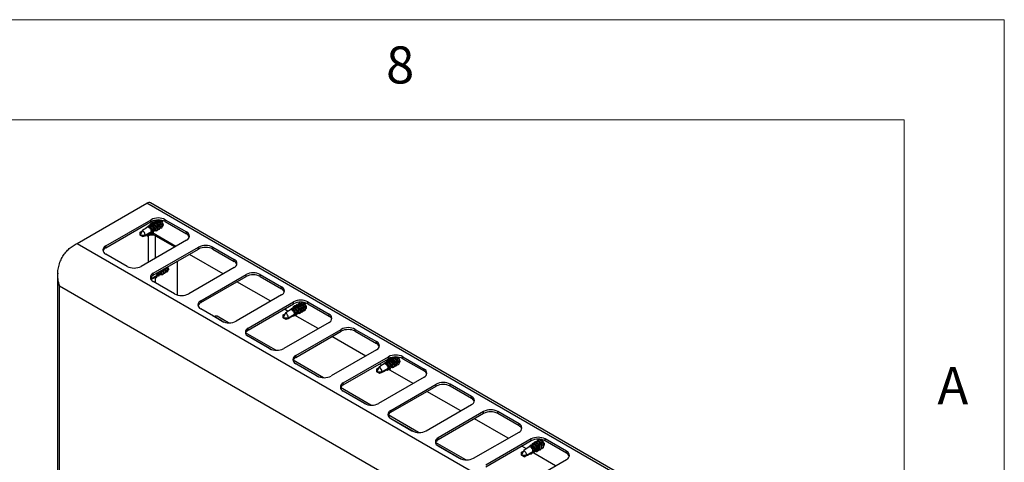
# Model space of a CAD drawing. Units: millimetres. Extents: x 5 to 415, y 5 to 292.
# Drawn here: x 366 to 415, y 270 to 292 of the extents above; entities that cross this region are included whole.
import ezdxf

# ---------------------------------------------------------------- set-up
doc = ezdxf.new("R2010")
doc.units = ezdxf.units.MM
doc.styles.add('SLDTEXTSTYLE0', font='TXT', dxfattribs={"width": 0.75})

msp = doc.modelspace()

# ---------------------------------------------------------------- linework, layer by layer
at = {"color": 7, "linetype": 'Continuous', "lineweight": 18}
for p, q in [((415, 292), (5, 292)), ((415, 5), (415, 292)), ((410, 287), (10, 287)), ((410, 287), (410, 50.813))]:
    msp.add_line(p, q, dxfattribs=at)
at = {"color": 7, "linetype": 'Continuous', "lineweight": 25}
for p, q in [((368.767, 280.836), (372.239, 282.84)), ((404.058, 264.471), (372.239, 282.84)), ((404.243, 264.489), (372.424, 282.859)), ((370.184, 280.716), (372.447, 282.022)), ((370.184, 280.618), (372.447, 281.924)), ((372.447, 281.924), (372.447, 282.022)), ((372.493, 281.854), (372.493, 281.947)), ((372.688, 281.918), (372.665, 281.905)), ((372.726, 281.866), (372.696, 281.887)), ((372.801, 281.984), (372.779, 281.971)), ((372.84, 281.932), (372.809, 281.952)), ((373.154, 282.022), (374.215, 281.409)), ((373.154, 281.924), (373.154, 282.022)), ((373.154, 281.924), (374.215, 281.311)), ((372.012, 281.482), (371.899, 281.256)), ((371.899, 281.402), (372.002, 281.462)), ((371.899, 281.256), (371.899, 281.402)), ((372.152, 281.256), (372.464, 281.436)), ((372.199, 281.61), (372.196, 281.624)), ((372.277, 281.662), (372.293, 281.723)), ((372.387, 281.67), (372.357, 281.691)), ((372.379, 281.729), (372.395, 281.791)), ((372.444, 281.327), (372.464, 281.388)), ((372.536, 281.428), (372.464, 281.436)), ((372.5, 281.736), (372.47, 281.756)), ((372.481, 281.794), (372.497, 281.858)), ((372.523, 281.475), (372.511, 281.509)), ((372.525, 281.471), (372.577, 281.501)), ((372.529, 281.422), (372.529, 281.419)), ((372.575, 281.853), (372.552, 281.84)), ((372.569, 281.39), (372.588, 281.453)), ((372.649, 281.493), (372.577, 281.501)), ((372.613, 281.801), (372.583, 281.822)), ((372.637, 281.54), (372.624, 281.574)), ((372.638, 281.536), (372.69, 281.567)), ((372.645, 281.484), (372.645, 281.493)), ((372.662, 281.49), (372.668, 281.493)), ((372.701, 281.565), (372.69, 281.567)), ((372.691, 281.535), (372.692, 281.535)), ((372.75, 281.605), (372.738, 281.64)), ((372.763, 281.548), (372.781, 281.559)), ((372.863, 281.671), (372.851, 281.705)), ((372.876, 281.614), (372.894, 281.624)), ((372.976, 281.736), (372.964, 281.77)), ((372.989, 281.679), (373.007, 281.689)), ((374.215, 281.311), (374.215, 281.409)), ((371.899, 281.256), (372.026, 281.183)), ((371.899, 281.256), (372.152, 281.256)), ((372.039, 281.176), (371.899, 281.256)), ((374.215, 281.001), (371.952, 279.695)), ((372.039, 281.176), (372.026, 281.183)), ((372.274, 281.236), (372.422, 281.321)), ((372.274, 281.187), (372.274, 281.236)), ((372.316, 281.211), (372.274, 281.187)), ((372.405, 281.354), (372.4, 281.355)), ((372.405, 281.357), (372.405, 281.354)), ((372.435, 281.33), (372.422, 281.321)), ((372.486, 281.375), (372.476, 281.381)), ((373.674, 280.689), (372.486, 281.375)), ((372.67, 281.211), (373.624, 280.66)), ((368.767, 280.836), (400.587, 262.467)), ((370.184, 280.618), (370.184, 280.716)), ((372.553, 279.348), (374.816, 280.654)), ((372.553, 279.25), (374.816, 280.556)), ((374.816, 280.556), (374.816, 280.654)), ((375.523, 280.654), (376.584, 280.042)), ((375.523, 280.556), (375.523, 280.654)), ((375.523, 280.556), (376.584, 279.944)), ((371.245, 279.695), (370.184, 280.307)), ((373.766, 278.267), (373.766, 279.95)), ((376.043, 279.321), (374.36, 280.293)), ((376.584, 279.944), (376.584, 280.042)), ((373.033, 279.417), (373.02, 279.451)), ((373.146, 279.482), (373.134, 279.517)), ((373.159, 279.425), (373.177, 279.436)), ((373.259, 279.548), (373.247, 279.582)), ((373.272, 279.491), (373.29, 279.501)), ((376.584, 279.634), (374.321, 278.328)), ((367.774, 279.167), (367.774, 268.078)), ((372.424, 279.068), (372.435, 279.068)), ((372.435, 279.068), (372.747, 279.248)), ((372.553, 279.25), (372.553, 279.348)), ((373.614, 278.328), (372.553, 278.94)), ((372.688, 279.166), (372.683, 279.167)), ((372.688, 279.169), (372.688, 279.166)), ((372.727, 279.139), (372.747, 279.2)), ((372.818, 279.239), (372.747, 279.248)), ((372.806, 279.286), (372.794, 279.321)), ((372.807, 279.283), (372.86, 279.313)), ((372.812, 279.234), (372.812, 279.23)), ((372.851, 279.202), (372.871, 279.265)), ((372.932, 279.305), (372.86, 279.313)), ((372.919, 279.352), (372.907, 279.386)), ((372.921, 279.348), (372.973, 279.378)), ((372.928, 279.296), (372.928, 279.305)), ((372.945, 279.302), (372.951, 279.305)), ((372.984, 279.377), (372.973, 279.378)), ((372.974, 279.346), (372.975, 279.347)), ((373.046, 279.36), (373.064, 279.37)), ((374.922, 277.981), (377.185, 279.287)), ((374.922, 277.883), (377.185, 279.189)), ((377.185, 279.189), (377.185, 279.287)), ((377.892, 279.287), (378.953, 278.675)), ((377.892, 279.189), (377.892, 279.287)), ((377.892, 279.189), (378.953, 278.577)), ((399.179, 260.634), (367.883, 278.701)), ((367.883, 267.776), (367.883, 278.701)), ((378.411, 277.954), (376.729, 278.925)), ((378.953, 278.577), (378.953, 278.675)), ((374.922, 277.883), (374.922, 277.981)), ((378.953, 278.266), (376.69, 276.96)), ((375.983, 276.96), (374.922, 277.572)), ((377.291, 276.613), (379.554, 277.919)), ((377.291, 276.515), (379.554, 277.821)), ((379.285, 277.45), (379.097, 277.558)), ((379.34, 277.487), (379.338, 277.501)), ((379.418, 277.539), (379.435, 277.6)), ((379.529, 277.548), (379.499, 277.568)), ((379.52, 277.606), (379.536, 277.668)), ((379.554, 277.821), (379.554, 277.919)), ((379.642, 277.613), (379.612, 277.633)), ((379.622, 277.671), (379.638, 277.735)), ((379.717, 277.73), (379.694, 277.717)), ((379.755, 277.678), (379.725, 277.699)), ((379.83, 277.795), (379.807, 277.782)), ((379.868, 277.744), (379.838, 277.764)), ((379.891, 277.482), (379.879, 277.517)), ((379.943, 277.861), (379.92, 277.848)), ((379.981, 277.809), (379.951, 277.829)), ((380.005, 277.548), (379.992, 277.582)), ((380.018, 277.491), (380.036, 277.501)), ((380.118, 277.613), (380.106, 277.647)), ((380.131, 277.556), (380.149, 277.566)), ((380.261, 277.919), (381.321, 277.307)), ((380.261, 277.821), (380.261, 277.919)), ((380.261, 277.821), (381.321, 277.209)), ((375.606, 277.189), (375.596, 277.183)), ((376.307, 276.876), (375.741, 277.202)), ((379.154, 277.36), (379.041, 277.133)), ((379.041, 277.28), (379.144, 277.339)), ((379.041, 277.133), (379.041, 277.28)), ((379.041, 277.133), (379.168, 277.06)), ((379.041, 277.133), (379.294, 277.133)), ((379.181, 277.053), (379.041, 277.133)), ((379.181, 277.053), (379.168, 277.06)), ((379.294, 277.133), (379.606, 277.313)), ((379.547, 277.231), (379.542, 277.232)), ((379.547, 277.235), (379.547, 277.231)), ((379.586, 277.204), (379.606, 277.265)), ((379.677, 277.305), (379.606, 277.313)), ((380.78, 276.586), (379.606, 277.265)), ((379.665, 277.352), (379.653, 277.386)), ((379.666, 277.348), (379.719, 277.379)), ((379.671, 277.299), (379.671, 277.296)), ((379.71, 277.267), (379.73, 277.33)), ((379.79, 277.37), (379.719, 277.379)), ((379.778, 277.417), (379.766, 277.452)), ((379.779, 277.414), (379.832, 277.444)), ((379.787, 277.361), (379.787, 277.371)), ((379.804, 277.367), (379.81, 277.37)), ((379.843, 277.443), (379.832, 277.444)), ((379.833, 277.412), (379.834, 277.412)), ((379.905, 277.425), (379.923, 277.436)), ((381.321, 277.209), (381.321, 277.307)), ((377.291, 276.515), (377.291, 276.613)), ((381.321, 276.899), (379.059, 275.593)), ((379.66, 275.246), (381.922, 276.552)), ((381.922, 276.454), (381.922, 276.552)), ((382.63, 276.552), (383.69, 275.94)), ((382.63, 276.454), (382.63, 276.552)), ((378.675, 275.509), (377.16, 276.383)), ((378.352, 275.593), (377.291, 276.205)), ((379.66, 275.148), (381.922, 276.454)), ((383.149, 275.219), (381.466, 276.19)), ((382.63, 276.454), (383.69, 275.842)), ((383.69, 275.531), (381.427, 274.225)), ((383.69, 275.842), (383.69, 275.94)), ((381.044, 274.141), (379.529, 275.016)), ((379.66, 275.148), (379.66, 275.246)), ((382.028, 273.878), (384.291, 275.184)), ((382.028, 273.78), (384.291, 275.086)), ((384.289, 274.977), (384.305, 275.041)), ((384.291, 275.086), (384.291, 275.184)), ((384.384, 275.036), (384.361, 275.023)), ((384.422, 274.984), (384.392, 275.005)), ((384.497, 275.101), (384.474, 275.088)), ((384.535, 275.049), (384.505, 275.07)), ((384.61, 275.167), (384.587, 275.154)), ((384.648, 275.115), (384.618, 275.135)), ((384.781, 275.16), (384.829, 275.106)), ((384.998, 275.184), (386.059, 274.572)), ((384.998, 275.086), (384.998, 275.184)), ((384.998, 275.086), (386.059, 274.474)), ((380.72, 274.225), (379.66, 274.837)), ((383.821, 274.665), (383.708, 274.439)), ((383.708, 274.585), (383.811, 274.645)), ((383.708, 274.439), (383.708, 274.585)), ((383.952, 274.756), (383.835, 274.823)), ((383.961, 274.439), (384.273, 274.619)), ((384.007, 274.793), (384.005, 274.807)), ((384.085, 274.845), (384.101, 274.906)), ((384.196, 274.853), (384.165, 274.874)), ((384.187, 274.912), (384.203, 274.974)), ((384.214, 274.537), (384.209, 274.538)), ((384.213, 274.54), (384.214, 274.537)), ((384.253, 274.51), (384.273, 274.571)), ((385.518, 273.851), (384.272, 274.57)), ((384.344, 274.611), (384.273, 274.619)), ((384.309, 274.919), (384.279, 274.939)), ((384.332, 274.658), (384.32, 274.692)), ((384.333, 274.654), (384.386, 274.684)), ((384.337, 274.605), (384.338, 274.602)), ((384.377, 274.573), (384.397, 274.636)), ((384.457, 274.676), (384.386, 274.684)), ((384.445, 274.723), (384.433, 274.757)), ((384.446, 274.719), (384.499, 274.75)), ((384.454, 274.667), (384.454, 274.676)), ((384.471, 274.673), (384.477, 274.676)), ((384.509, 274.748), (384.499, 274.75)), ((384.5, 274.718), (384.501, 274.718)), ((384.558, 274.788), (384.546, 274.823)), ((384.572, 274.731), (384.59, 274.742)), ((384.671, 274.854), (384.659, 274.888)), ((384.685, 274.797), (384.703, 274.807)), ((384.785, 274.919), (384.772, 274.953)), ((384.798, 274.862), (384.816, 274.872)), ((386.059, 274.474), (386.059, 274.572)), ((383.708, 274.439), (383.834, 274.366)), ((383.708, 274.439), (383.961, 274.439)), ((383.848, 274.359), (383.708, 274.439)), ((386.059, 274.164), (383.796, 272.858)), ((383.848, 274.359), (383.834, 274.366)), ((383.413, 272.774), (381.898, 273.648)), ((382.028, 273.78), (382.028, 273.878)), ((384.397, 272.511), (386.66, 273.817)), ((384.397, 272.413), (386.66, 273.719)), ((386.66, 273.719), (386.66, 273.817)), ((388.428, 273.205), (387.367, 273.817)), ((387.367, 273.719), (387.367, 273.817)), ((388.428, 273.107), (387.367, 273.719)), ((383.089, 272.858), (382.028, 273.47)), ((387.887, 272.484), (386.204, 273.455)), ((388.428, 273.107), (388.428, 273.205)), ((386.165, 271.49), (388.428, 272.796)), ((385.782, 271.406), (384.267, 272.281)), ((384.397, 272.413), (384.397, 272.511)), ((384.397, 272.102), (385.458, 271.49)), ((389.029, 272.449), (386.766, 271.143)), ((389.029, 272.351), (386.766, 271.045)), ((390.255, 271.116), (388.573, 272.088)), ((389.029, 272.351), (389.029, 272.449)), ((390.797, 271.837), (389.736, 272.449)), ((389.736, 272.351), (389.736, 272.449)), ((390.797, 271.739), (389.736, 272.351)), ((390.797, 271.739), (390.797, 271.837)), ((386.766, 271.045), (386.766, 271.143)), ((388.534, 270.123), (390.797, 271.429)), ((391.398, 271.082), (389.135, 269.776)), ((391.398, 270.984), (391.398, 271.082)), ((393.165, 270.47), (392.105, 271.082)), ((392.105, 270.984), (392.105, 271.082)), ((388.151, 270.039), (386.636, 270.913)), ((386.766, 270.735), (387.827, 270.123)), ((391.398, 270.984), (389.135, 269.678)), ((391.164, 270.592), (390.941, 270.721)), ((391.216, 270.627), (391.217, 270.643)), ((391.33, 270.703), (391.33, 270.706)), ((391.43, 270.768), (391.431, 270.772)), ((391.672, 270.563), (391.711, 270.586)), ((391.711, 270.586), (391.712, 270.589)), ((391.722, 270.585), (391.711, 270.586)), ((391.852, 271.024), (391.878, 271.032)), ((393.165, 270.372), (392.105, 270.984)), ((391.034, 270.502), (390.92, 270.276)), ((390.92, 270.422), (391.023, 270.481)), ((390.92, 270.276), (390.92, 270.422)), ((390.92, 270.276), (391.047, 270.202)), ((390.92, 270.276), (391.173, 270.276)), ((391.06, 270.196), (390.92, 270.276)), ((391.06, 270.196), (391.047, 270.202)), ((391.173, 270.276), (391.485, 270.455)), ((391.387, 270.357), (391.406, 270.317)), ((391.406, 270.317), (391.446, 270.383)), ((391.446, 270.383), (391.446, 270.387)), ((391.485, 270.455), (391.485, 270.458)), ((391.512, 270.421), (391.532, 270.38)), ((392.624, 269.749), (391.531, 270.38)), ((391.532, 270.38), (391.572, 270.449)), ((391.559, 270.498), (391.598, 270.521)), ((391.572, 270.449), (391.572, 270.453)), ((391.658, 270.444), (391.591, 270.463)), ((391.598, 270.521), (391.598, 270.524)), ((391.638, 270.488), (391.658, 270.444)), ((391.658, 270.444), (391.666, 270.459)), ((391.666, 270.459), (391.666, 270.513)), ((393.165, 270.372), (393.165, 270.47)), ((390.903, 268.755), (393.165, 270.061))]:
    msp.add_line(p, q, dxfattribs=at)
at = {"color": 8, "linetype": 'Continuous', "lineweight": 25}
for p, q in [((372.316, 281.211), (372.274, 281.236)), ((372.316, 279.905), (372.316, 281.211)), ((372.67, 281.211), (372.719, 281.24)), ((372.67, 280.109), (372.67, 281.211)), ((372.67, 278.872), (372.67, 279.16)), ((375.606, 277.189), (376.077, 276.917)), ((377.217, 276.259), (378.446, 275.55)), ((379.586, 274.892), (380.814, 274.182)), ((381.955, 273.524), (383.183, 272.815)), ((384.323, 272.157), (385.552, 271.448)), ((386.692, 270.789), (387.921, 270.08))]:
    msp.add_line(p, q, dxfattribs=at)
at = {"color": 7, "linetype": 'Continuous', "lineweight": 25, "flags": 128}
for points in [[(372.533, 281.849), (372.538, 281.88), (372.566, 281.916), (372.615, 281.923), (372.677, 281.899), (372.744, 281.848), (372.806, 281.778), (372.851, 281.699), (372.875, 281.624)], [(372.646, 281.914), (372.651, 281.945), (372.679, 281.981), (372.728, 281.988), (372.791, 281.964), (372.858, 281.913), (372.919, 281.843), (372.965, 281.764), (372.988, 281.689)], [(372.893, 282.004), (372.91, 281.995), (372.962, 281.954), (373.005, 281.895), (373.034, 281.828), (373.045, 281.762), (373.034, 281.709), (373.005, 281.675), (372.99, 281.669)], [(372.953, 281.995), (372.971, 281.978), (373.021, 281.923)], [(372.42, 281.783), (372.429, 281.826), (372.463, 281.856)], [(372.497, 281.858), (372.56, 281.836), (372.629, 281.785), (372.692, 281.714), (372.739, 281.633), (372.762, 281.556), (372.759, 281.495), (372.729, 281.46), (372.677, 281.456), (372.628, 281.475)], [(372.569, 281.39), (372.53, 281.402), (372.51, 281.412)], [(372.692, 281.535), (372.681, 281.501), (372.654, 281.485), (372.645, 281.484)], [(372.875, 281.624), (372.873, 281.563), (372.845, 281.527), (372.796, 281.52), (372.764, 281.529)], [(372.804, 281.63), (372.803, 281.583), (372.782, 281.555), (372.766, 281.55)], [(372.988, 281.689), (372.986, 281.629), (372.958, 281.592), (372.909, 281.586), (372.877, 281.595)], [(372.917, 281.695), (372.916, 281.649), (372.895, 281.621), (372.879, 281.615)], [(373.03, 281.76), (373.029, 281.714), (373.009, 281.686), (372.992, 281.68)], [(372.444, 281.327), (372.406, 281.342), (372.391, 281.35)], [(372.882, 279.44), (372.89, 279.424), (372.907, 279.386)], [(372.99, 279.502), (373.021, 279.445), (373.045, 279.368), (373.042, 279.307), (373.012, 279.272), (372.96, 279.268), (372.911, 279.286)], [(372.995, 279.505), (373.013, 279.47), (373.02, 279.451)], [(373.158, 279.435), (373.156, 279.375), (373.128, 279.339), (373.079, 279.332), (373.047, 279.341)], [(373.086, 279.441), (373.086, 279.395), (373.065, 279.367), (373.048, 279.361)], [(373.103, 279.568), (373.134, 279.511), (373.158, 279.435)], [(373.108, 279.57), (373.126, 279.536), (373.134, 279.517)], [(373.271, 279.501), (373.269, 279.44), (373.241, 279.404), (373.192, 279.397), (373.16, 279.406)], [(373.2, 279.507), (373.199, 279.46), (373.178, 279.432), (373.162, 279.427)], [(373.216, 279.633), (373.247, 279.576), (373.271, 279.501)], [(373.221, 279.636), (373.239, 279.601), (373.247, 279.582)], [(373.313, 279.572), (373.312, 279.526), (373.291, 279.498), (373.275, 279.492)], [(372.426, 279.126), (372.432, 279.1), (372.435, 279.068)], [(372.727, 279.139), (372.689, 279.153), (372.674, 279.162)], [(372.769, 279.374), (372.779, 279.355), (372.794, 279.321)], [(372.851, 279.202), (372.813, 279.214), (372.793, 279.224)], [(372.975, 279.347), (372.964, 279.313), (372.937, 279.296), (372.928, 279.296)], [(379.562, 277.66), (379.571, 277.703), (379.605, 277.733)], [(379.638, 277.735), (379.702, 277.713), (379.771, 277.662), (379.833, 277.591), (379.88, 277.51), (379.904, 277.433), (379.901, 277.372), (379.871, 277.337), (379.819, 277.333), (379.77, 277.352)], [(379.675, 277.726), (379.68, 277.757), (379.707, 277.793), (379.756, 277.8), (379.819, 277.776), (379.886, 277.725), (379.947, 277.655), (379.993, 277.576), (380.017, 277.501)], [(379.788, 277.791), (379.793, 277.822), (379.82, 277.859), (379.869, 277.865), (379.932, 277.841), (379.999, 277.79), (380.06, 277.72), (380.106, 277.641), (380.13, 277.566)], [(380.017, 277.501), (380.015, 277.44), (379.987, 277.404), (379.938, 277.398), (379.906, 277.406)], [(379.945, 277.507), (379.944, 277.461), (379.924, 277.433), (379.907, 277.427)], [(379.957, 277.882), (380.001, 277.89), (380.052, 277.872), (380.104, 277.831), (380.147, 277.772), (380.176, 277.705), (380.186, 277.64), (380.176, 277.586), (380.147, 277.553), (380.132, 277.546)], [(380.13, 277.566), (380.128, 277.506), (380.1, 277.469), (380.051, 277.463), (380.019, 277.472)], [(380.058, 277.572), (380.058, 277.526), (380.037, 277.498), (380.02, 277.492)], [(380.071, 277.89), (380.113, 277.856), (380.162, 277.8)], [(380.172, 277.637), (380.171, 277.591), (380.15, 277.563), (380.134, 277.558)], [(375.606, 277.189), (375.58, 277.2), (375.549, 277.21)], [(379.586, 277.204), (379.548, 277.219), (379.533, 277.227)], [(379.71, 277.267), (379.672, 277.279), (379.652, 277.289)], [(379.834, 277.412), (379.823, 277.378), (379.796, 277.362), (379.787, 277.361)], [(384.229, 274.966), (384.238, 275.009), (384.272, 275.039)], [(384.305, 275.041), (384.369, 275.019), (384.437, 274.968), (384.5, 274.897), (384.547, 274.816), (384.571, 274.739), (384.567, 274.678), (384.537, 274.643), (384.486, 274.639), (384.437, 274.658)], [(384.342, 275.032), (384.346, 275.063), (384.374, 275.099), (384.423, 275.106), (384.486, 275.082), (384.553, 275.031), (384.614, 274.961), (384.66, 274.882), (384.684, 274.807)], [(384.455, 275.097), (384.46, 275.128), (384.474, 275.153)], [(384.738, 275.166), (384.77, 275.137), (384.814, 275.078), (384.843, 275.011), (384.853, 274.945), (384.843, 274.892), (384.814, 274.858), (384.799, 274.852)], [(384.253, 274.51), (384.215, 274.525), (384.199, 274.533)], [(384.377, 274.573), (384.339, 274.585), (384.319, 274.595)], [(384.501, 274.718), (384.49, 274.684), (384.463, 274.668), (384.454, 274.667)], [(384.684, 274.807), (384.681, 274.746), (384.654, 274.71), (384.605, 274.703), (384.573, 274.712)], [(384.612, 274.813), (384.611, 274.766), (384.591, 274.738), (384.574, 274.733)], [(384.797, 274.872), (384.795, 274.812), (384.767, 274.775), (384.718, 274.769), (384.686, 274.778)], [(384.725, 274.878), (384.724, 274.832), (384.704, 274.804), (384.687, 274.798)], [(384.839, 274.943), (384.838, 274.897), (384.817, 274.869), (384.801, 274.863)], [(391.464, 270.841), (391.469, 270.85), (391.517, 270.895), (391.581, 270.906), (391.649, 270.88), (391.712, 270.822), (391.759, 270.74), (391.783, 270.648), (391.78, 270.56), (391.75, 270.491), (391.699, 270.451), (391.699, 270.451)], [(391.512, 270.828), (391.529, 270.835), (391.574, 270.834), (391.621, 270.811), (391.663, 270.769), (391.695, 270.712), (391.711, 270.65), (391.712, 270.589)], [(391.577, 270.906), (391.58, 270.912), (391.626, 270.958), (391.687, 270.972), (391.754, 270.95), (391.817, 270.897), (391.866, 270.82), (391.894, 270.731), (391.896, 270.643), (391.873, 270.57), (391.827, 270.524), (391.766, 270.51), (391.762, 270.51)], [(391.625, 270.893), (391.669, 270.902), (391.719, 270.886), (391.767, 270.846), (391.803, 270.787), (391.824, 270.72), (391.825, 270.654)], [(391.691, 270.972), (391.693, 270.977), (391.739, 271.024), (391.8, 271.037), (391.867, 271.016), (391.93, 270.962), (391.979, 270.885), (392.007, 270.796), (392.009, 270.708), (391.986, 270.636), (391.94, 270.589), (391.879, 270.575), (391.875, 270.576)], [(391.739, 270.959), (391.782, 270.968), (391.832, 270.952), (391.88, 270.911), (391.917, 270.853), (391.937, 270.785), (391.938, 270.72)], [(392.065, 270.8), (392.056, 270.847), (392.027, 270.914), (391.983, 270.973), (391.932, 271.014), (391.88, 271.032), (391.843, 271.027)], [(392.042, 270.649), (391.992, 270.641), (391.989, 270.641)], [(392.044, 270.88), (392.05, 270.851), (392.051, 270.785)], [(391.406, 270.317), (391.367, 270.331), (391.353, 270.339)], [(391.532, 270.38), (391.491, 270.391), (391.473, 270.401)]]:
    msp.add_lwpolyline(points, dxfattribs=at)
at = {"color": 7, "linetype": 'Continuous', "lineweight": 25}
for centre, radius, start, end in [((372.347, 282.689), 0.186, 65.6932, 125.6171), ((372.801, 281.339), 0.769, 62.6095, 117.3905), ((372.801, 281.241), 0.769, 62.6095, 117.3905), ((372.642, 281.651), 0.344, 20.3391, 54.8367), ((371.883, 281.246), 0.27, 2.2346, 61.251), ((372.131, 281.342), 0.414, 11.9156, 66.9628), ((372.188, 281.389), 0.344, 20.385, 54.7907), ((372.253, 281.413), 0.404, 11.4468, 69.4573), ((372.326, 281.459), 0.169, 317.1381, 339.0255), ((372.302, 281.455), 0.344, 20.3524, 54.8233), ((372.415, 281.52), 0.344, 20.34, 54.8357), ((372.529, 281.586), 0.344, 20.34, 54.8357), ((374.137, 281.205), 0.218, 290.7834, 69.2166), ((372.493, 280.87), 0.384, 62.6097, 117.3903), ((372.493, 280.691), 0.632, 81.3548, 96.9393), ((374.097, 281.065), 0.273, 19.4818, 64.326), ((370.262, 280.511), 0.218, 110.7831, 249.2169), ((370.303, 280.371), 0.273, 115.6709, 160.5209), ((375.17, 279.972), 0.769, 62.6096, 117.3903), ((375.17, 279.874), 0.769, 62.6096, 117.3903), ((376.506, 279.838), 0.218, 290.7834, 69.2166), ((376.465, 279.698), 0.273, 19.4818, 64.326), ((371.599, 280.377), 0.769, 242.6097, 297.3903), ((372.575, 279.235), 0.363, 11.0873, 33.8217), ((372.631, 279.144), 0.218, 110.7836, 249.2167), ((372.672, 279.004), 0.273, 115.6718, 160.5206), ((372.464, 279.17), 0.361, 11.0245, 33.8845), ((377.538, 278.604), 0.769, 62.6096, 117.3903), ((377.538, 278.506), 0.769, 62.6096, 117.3903), ((378.875, 278.47), 0.218, 290.7834, 69.2166), ((378.834, 278.33), 0.273, 19.4818, 64.326), ((373.967, 279.01), 0.769, 242.6097, 297.3903), ((375, 277.776), 0.218, 110.7835, 249.2168), ((379.907, 277.237), 0.769, 62.6096, 117.3904), ((375.04, 277.636), 0.273, 115.6718, 160.5206), ((379.273, 277.219), 0.414, 11.9155, 66.9629), ((379.33, 277.266), 0.344, 20.385, 54.7907), ((379.395, 277.29), 0.404, 11.4468, 69.4573), ((379.907, 277.139), 0.769, 62.6096, 117.3904), ((379.444, 277.332), 0.344, 20.3525, 54.8233), ((379.557, 277.397), 0.344, 20.3405, 54.8353), ((379.67, 277.463), 0.344, 20.3405, 54.8353), ((379.783, 277.528), 0.344, 20.3395, 54.8362), ((375.686, 277.079), 0.136, 65.6981, 125.6128), ((379.024, 277.123), 0.27, 2.2343, 61.2511), ((381.244, 277.103), 0.218, 290.7834, 69.2168), ((381.203, 276.963), 0.273, 19.4807, 64.327), ((376.336, 277.642), 0.769, 242.6097, 297.3903), ((377.368, 276.409), 0.218, 110.7833, 249.2167), ((377.409, 276.269), 0.273, 115.6714, 160.5207), ((382.276, 275.869), 0.769, 62.6096, 117.3904), ((382.276, 275.772), 0.769, 62.6096, 117.3904), ((378.705, 276.275), 0.769, 242.6096, 297.3903), ((383.613, 275.735), 0.218, 290.7834, 69.2167), ((383.572, 275.595), 0.273, 19.4813, 64.3265), ((379.737, 275.041), 0.218, 110.7833, 249.2167), ((379.778, 274.901), 0.273, 115.6699, 160.5223), ((384.645, 274.502), 0.769, 62.6096, 117.3904), ((384.645, 274.404), 0.769, 62.6096, 117.3904), ((384.337, 274.769), 0.344, 20.3407, 54.8351), ((384.398, 274.791), 0.407, 11.4163, 67.0438), ((384.45, 274.834), 0.344, 20.3397, 54.8361), ((383.691, 274.429), 0.27, 2.2342, 61.2512), ((383.94, 274.525), 0.414, 11.9155, 66.9629), ((383.997, 274.572), 0.344, 20.385, 54.7907), ((384.062, 274.596), 0.404, 11.4469, 69.4573), ((384.111, 274.638), 0.344, 20.3524, 54.8233), ((384.224, 274.703), 0.344, 20.3407, 54.8351), ((385.982, 274.368), 0.218, 290.7834, 69.2168), ((381.074, 274.907), 0.769, 242.6096, 297.3903), ((385.941, 274.228), 0.273, 19.4811, 64.3267), ((382.106, 273.674), 0.218, 110.7834, 249.2167), ((382.147, 273.534), 0.273, 115.6715, 160.5206), ((387.014, 273.135), 0.769, 62.6096, 117.3904), ((387.014, 273.037), 0.769, 62.6096, 117.3904), ((388.35, 273), 0.218, 290.7834, 69.2167), ((388.309, 272.86), 0.273, 19.481, 64.3267), ((383.443, 273.54), 0.769, 242.6096, 297.3904), ((384.475, 272.307), 0.218, 110.7834, 249.2167), ((384.516, 272.166), 0.273, 115.6713, 160.5208), ((389.382, 271.767), 0.769, 62.6096, 117.3904), ((389.382, 271.669), 0.769, 62.6096, 117.3904), ((390.719, 271.633), 0.218, 290.7834, 69.2167), ((390.678, 271.493), 0.273, 19.4812, 64.3265), ((385.812, 272.172), 0.769, 242.6096, 297.3904), ((386.844, 270.939), 0.218, 110.7834, 249.2168), ((391.751, 270.4), 0.769, 62.6096, 117.3903), ((386.884, 270.799), 0.273, 115.6711, 160.521), ((391.271, 270.497), 0.218, 349.7914, 74.2032), ((391.261, 270.492), 0.3, 351.2911, 70.276), ((391.751, 270.302), 0.769, 62.6096, 117.3903), ((391.393, 270.565), 0.21, 348.5725, 79.562), ((391.382, 270.56), 0.292, 350.5501, 73.9554), ((388.18, 270.805), 0.769, 242.6096, 297.3904), ((390.904, 270.265), 0.27, 2.2343, 61.2511), ((393.088, 270.266), 0.218, 290.7833, 69.2167), ((393.047, 270.125), 0.273, 19.4808, 64.3269)]:
    msp.add_arc(centre, radius, start, end, dxfattribs=at)
for centre, major_axis, ratio, start_param, end_param in [((371.899, 281.256), (1.075, 0.776), 0.089553, 1.148365, 1.400961), ((371.899, 281.256), (1.075, 0.776), 0.089553, 1.045283, 1.086662), ((372.612, 281.685), (-0.127, 0.19), 0.675524, 0.18317, 0.681201), ((371.899, 281.256), (1.075, 0.776), 0.089553, 0.936391, 0.974976), ((372.545, 281.604), (-0.154, 0.229), 0.675524, 5.692167, 5.882722), ((371.899, 281.256), (1.33, 0.628), 0.089969, 5.108162, 5.162748), ((371.899, 281.256), (1.33, 0.628), 0.089969, 5.213961, 5.265046), ((372.582, 281.65), (-0.077, 0.162), 0.514119, 2.993838, 3.709992), ((372.563, 281.64), (-0.109, 0.144), 0.475458, 3.082336, 3.608283), ((372.557, 281.717), (-0.1, 0.222), 0.482427, 3.569625, 3.769626), ((372.677, 281.705), (-0.109, 0.144), 0.475458, 3.082336, 3.84932), ((372.79, 281.77), (-0.109, 0.144), 0.475458, 3.082336, 3.84932), ((372.903, 281.836), (-0.109, 0.144), 0.475458, 3.082336, 3.84932), ((371.899, 281.256), (1.33, 0.628), 0.089969, 4.775235, 5.059655), ((372.959, 279.517), (-0.109, 0.144), 0.475458, 3.082336, 3.84932), ((373.073, 279.582), (-0.109, 0.144), 0.475458, 3.082336, 3.84932), ((373.186, 279.647), (-0.109, 0.144), 0.475458, 3.082336, 3.84932), ((372.182, 279.068), (1.33, 0.628), 0.089969, 4.86326, 5.059655), ((372.182, 279.068), (1.33, 0.628), 0.089969, 5.108162, 5.162748), ((372.182, 279.068), (1.33, 0.628), 0.089969, 5.213961, 5.265046), ((372.865, 279.462), (-0.077, 0.162), 0.514119, 2.993838, 3.709992), ((372.846, 279.451), (-0.109, 0.144), 0.475458, 3.082336, 3.608283), ((372.84, 279.528), (-0.1, 0.222), 0.482427, 3.569625, 3.769626), ((379.041, 277.133), (1.075, 0.776), 0.089553, 1.148365, 1.400961), ((379.041, 277.133), (1.075, 0.776), 0.089553, 1.045283, 1.086662), ((379.754, 277.562), (-0.127, 0.19), 0.675524, 0.18317, 0.681201), ((379.041, 277.133), (1.075, 0.776), 0.089553, 0.936391, 0.974976), ((379.687, 277.481), (-0.154, 0.229), 0.675524, 5.692167, 5.882722), ((379.818, 277.582), (-0.109, 0.144), 0.475458, 3.082336, 3.84932), ((379.932, 277.648), (-0.109, 0.144), 0.475458, 3.082336, 3.84932), ((380.045, 277.713), (-0.109, 0.144), 0.475458, 3.082336, 3.84932), ((379.041, 277.133), (1.33, 0.628), 0.089969, 4.775235, 5.059655), ((379.041, 277.133), (1.33, 0.628), 0.089969, 5.108162, 5.162748), ((379.041, 277.133), (1.33, 0.628), 0.089969, 5.213961, 5.265046), ((379.724, 277.527), (-0.077, 0.162), 0.514119, 2.993838, 3.709992), ((379.705, 277.517), (-0.109, 0.144), 0.475458, 3.082336, 3.608283), ((379.699, 277.594), (-0.1, 0.222), 0.482427, 3.569625, 3.769626), ((384.421, 274.868), (-0.127, 0.19), 0.675524, 0.18317, 0.681201), ((384.354, 274.787), (-0.154, 0.229), 0.675524, 5.692167, 5.882722), ((383.708, 274.439), (1.075, 0.776), 0.089553, 1.148365, 1.400961), ((383.708, 274.439), (1.33, 0.628), 0.089969, 4.775235, 5.059655), ((383.708, 274.439), (1.075, 0.776), 0.089553, 1.045283, 1.086662), ((383.708, 274.439), (1.075, 0.776), 0.089553, 0.936391, 0.974976), ((383.708, 274.439), (1.33, 0.628), 0.089969, 5.108162, 5.162748), ((383.708, 274.439), (1.33, 0.628), 0.089969, 5.213961, 5.265046), ((384.39, 274.833), (-0.077, 0.162), 0.514119, 2.993838, 3.709992), ((384.372, 274.823), (-0.109, 0.144), 0.475458, 3.082336, 3.608283), ((384.366, 274.9), (-0.1, 0.222), 0.482427, 3.569625, 3.769626), ((384.485, 274.888), (-0.109, 0.144), 0.475458, 3.082336, 3.84932), ((384.598, 274.953), (-0.109, 0.144), 0.475458, 3.082336, 3.84932), ((384.712, 275.019), (-0.109, 0.144), 0.475458, 3.082336, 3.84932), ((390.92, 270.276), (1.075, 0.776), 0.089553, 1.116541, 1.400961), ((391.358, 270.528), (-0.062, 0.169), 0.662517, 4.060198, 6.002218), ((390.92, 270.276), (1.075, 0.776), 0.089553, 1.013447, 1.032587), ((391.472, 270.594), (-0.062, 0.169), 0.662517, 4.060198, 6.105311), ((391.585, 270.659), (-0.062, 0.169), 0.662517, 4.060198, 6.397816), ((391.698, 270.724), (-0.062, 0.169), 0.662517, 4.060198, 6.397816), ((391.578, 270.638), (-0.091, 0.21), 0.543507, 3.432672, 4.229604), ((391.811, 270.79), (-0.062, 0.169), 0.662517, 4.060198, 6.397816), ((391.924, 270.855), (-0.062, 0.169), 0.662517, 5.988254, 6.397816), ((391.924, 270.855), (-0.062, 0.169), 0.662517, 4.060198, 4.705676), ((390.92, 270.276), (1.33, 0.628), 0.089969, 4.775235, 5.02783), ((390.92, 270.276), (1.33, 0.628), 0.089969, 5.076282, 5.130912), ((390.92, 270.276), (1.33, 0.628), 0.089969, 5.182053, 5.239804), ((391.633, 270.712), (-0.111, 0.254), 0.543507, 2.658484, 2.849039)]:
    msp.add_ellipse(centre, major_axis=major_axis, ratio=ratio, start_param=start_param, end_param=end_param, dxfattribs=at)
for points, knots in [([(372.917, 281.695), (372.916, 281.701), (372.912, 281.723), (372.898, 281.765), (372.867, 281.818), (372.828, 281.865), (372.785, 281.901), (372.742, 281.923), (372.709, 281.928), (372.694, 281.92), (372.688, 281.918)], [0, 0, 0, 0, 0.057216, 0.201535, 0.345356, 0.488058, 0.629509, 0.77005, 0.910359, 1, 1, 1, 1]), ([(373.03, 281.76), (373.029, 281.766), (373.026, 281.788), (373.011, 281.83), (372.98, 281.883), (372.941, 281.93), (372.898, 281.967), (372.856, 281.988), (372.822, 281.993), (372.807, 281.986), (372.802, 281.983)], [0, 0, 0, 0, 0.057216, 0.201535, 0.345356, 0.488058, 0.629509, 0.77005, 0.910359, 1, 1, 1, 1]), ([(372.464, 281.436), (372.463, 281.441), (372.46, 281.462), (372.445, 281.503), (372.415, 281.556), (372.376, 281.604), (372.332, 281.64), (372.299, 281.657), (372.281, 281.661), (372.277, 281.662)], [0, 0, 0, 0, 0.0607497, 0.2384028, 0.4154443, 0.5911063, 0.7652291, 0.9382309, 1, 1, 1, 1]), ([(372.577, 281.501), (372.576, 281.507), (372.573, 281.528), (372.558, 281.569), (372.528, 281.622), (372.489, 281.669), (372.445, 281.705), (372.407, 281.725), (372.387, 281.728), (372.379, 281.729)], [0, 0, 0, 0, 0.057673, 0.226329, 0.394404, 0.561171, 0.726475, 0.890716, 1, 1, 1, 1]), ([(372.69, 281.567), (372.689, 281.572), (372.686, 281.593), (372.671, 281.634), (372.641, 281.687), (372.602, 281.734), (372.559, 281.77), (372.516, 281.793), (372.492, 281.794), (372.481, 281.794)], [0, 0, 0, 0, 0.054759, 0.214895, 0.374478, 0.53282, 0.689773, 0.845716, 1, 1, 1, 1]), ([(372.529, 281.419), (372.535, 281.414), (372.548, 281.404), (372.561, 281.395), (372.569, 281.39)], [0, 0, 0, 0, 0.45665, 1, 1, 1, 1]), ([(372.804, 281.63), (372.803, 281.636), (372.799, 281.657), (372.784, 281.699), (372.754, 281.752), (372.715, 281.8), (372.672, 281.836), (372.629, 281.857), (372.596, 281.862), (372.581, 281.855), (372.575, 281.852)], [0, 0, 0, 0, 0.057216, 0.201535, 0.345356, 0.488059, 0.62951, 0.77005, 0.91036, 1, 1, 1, 1]), ([(372.405, 281.354), (372.411, 281.35), (372.424, 281.341), (372.437, 281.332), (372.444, 281.327)], [0, 0, 0, 0, 0.442384, 1, 1, 1, 1]), ([(367.883, 278.701), (367.861, 278.776), (367.818, 278.928), (367.787, 279.168), (367.788, 279.425), (367.832, 279.693), (367.918, 279.959), (368.04, 280.201), (368.189, 280.411), (368.362, 280.588), (368.556, 280.734), (368.696, 280.802), (368.767, 280.836)], [0, 0, 0, 0, 0.093311, 0.187661, 0.281952, 0.390696, 0.499398, 0.600855, 0.702306, 0.799978, 0.897689, 1, 1, 1, 1]), ([(372.973, 279.378), (372.972, 279.384), (372.969, 279.405), (372.958, 279.437), (372.943, 279.463), (372.937, 279.472)], [0, 0, 0, 0, 0.186158, 0.730552, 1, 1, 1, 1]), ([(373.086, 279.441), (373.085, 279.447), (373.082, 279.469), (373.071, 279.503), (373.056, 279.528), (373.05, 279.537)], [0, 0, 0, 0, 0.209607, 0.738316, 1, 1, 1, 1]), ([(373.2, 279.507), (373.199, 279.513), (373.195, 279.534), (373.185, 279.568), (373.169, 279.594), (373.164, 279.602)], [0, 0, 0, 0, 0.209607, 0.738316, 1, 1, 1, 1]), ([(373.313, 279.572), (373.312, 279.578), (373.308, 279.6), (373.298, 279.633), (373.282, 279.659), (373.277, 279.668)], [0, 0, 0, 0, 0.209607, 0.738316, 1, 1, 1, 1]), ([(367.794, 279.362), (367.791, 279.351), (367.774, 279.276), (367.771, 279.126), (367.795, 278.912), (367.853, 278.773), (367.883, 278.701)], [0, 0, 0, 0, 0.0500557, 0.3388503, 0.6554944, 1, 1, 1, 1]), ([(372.688, 279.166), (372.694, 279.162), (372.707, 279.153), (372.72, 279.144), (372.727, 279.139)], [0, 0, 0, 0, 0.442384, 1, 1, 1, 1]), ([(372.747, 279.248), (372.746, 279.253), (372.742, 279.274), (372.732, 279.307), (372.716, 279.333), (372.711, 279.341)], [0, 0, 0, 0, 0.186158, 0.730552, 1, 1, 1, 1]), ([(372.812, 279.23), (372.818, 279.226), (372.831, 279.216), (372.844, 279.207), (372.851, 279.202)], [0, 0, 0, 0, 0.456649, 1, 1, 1, 1]), ([(372.86, 279.313), (372.859, 279.318), (372.855, 279.339), (372.845, 279.372), (372.829, 279.398), (372.824, 279.406)], [0, 0, 0, 0, 0.186158, 0.730552, 1, 1, 1, 1]), ([(379.606, 277.313), (379.605, 277.319), (379.601, 277.34), (379.587, 277.381), (379.557, 277.433), (379.517, 277.481), (379.474, 277.517), (379.44, 277.534), (379.423, 277.538), (379.418, 277.539)], [0, 0, 0, 0, 0.060749, 0.238402, 0.415443, 0.591105, 0.765227, 0.938231, 1, 1, 1, 1]), ([(379.719, 277.379), (379.718, 277.384), (379.714, 277.405), (379.7, 277.446), (379.67, 277.499), (379.63, 277.546), (379.587, 277.582), (379.549, 277.602), (379.529, 277.605), (379.52, 277.606)], [0, 0, 0, 0, 0.057673, 0.2263292, 0.3944039, 0.5611704, 0.7264752, 0.8907177, 1, 1, 1, 1]), ([(379.832, 277.444), (379.831, 277.449), (379.828, 277.47), (379.813, 277.511), (379.783, 277.564), (379.744, 277.612), (379.7, 277.648), (379.657, 277.67), (379.634, 277.671), (379.622, 277.671)], [0, 0, 0, 0, 0.054759, 0.214895, 0.374478, 0.532819, 0.689772, 0.845717, 1, 1, 1, 1]), ([(379.945, 277.507), (379.944, 277.513), (379.941, 277.535), (379.926, 277.577), (379.896, 277.629), (379.857, 277.677), (379.813, 277.713), (379.771, 277.734), (379.738, 277.739), (379.723, 277.732), (379.717, 277.729)], [0, 0, 0, 0, 0.057216, 0.201534, 0.345356, 0.488058, 0.629509, 0.770051, 0.910359, 1, 1, 1, 1]), ([(380.058, 277.572), (380.058, 277.578), (380.054, 277.6), (380.039, 277.642), (380.009, 277.695), (379.97, 277.742), (379.927, 277.779), (379.884, 277.8), (379.851, 277.805), (379.836, 277.797), (379.83, 277.795)], [0, 0, 0, 0, 0.057215, 0.201534, 0.345356, 0.488057, 0.629508, 0.770051, 0.910358, 1, 1, 1, 1]), ([(380.172, 277.637), (380.171, 277.643), (380.167, 277.665), (380.152, 277.707), (380.122, 277.76), (380.083, 277.807), (380.04, 277.844), (379.997, 277.865), (379.964, 277.87), (379.949, 277.863), (379.943, 277.86)], [0, 0, 0, 0, 0.057216, 0.201534, 0.345356, 0.488057, 0.629508, 0.770051, 0.910358, 1, 1, 1, 1]), ([(379.547, 277.231), (379.553, 277.227), (379.566, 277.218), (379.579, 277.209), (379.586, 277.204)], [0, 0, 0, 0, 0.442384, 1, 1, 1, 1]), ([(379.671, 277.296), (379.677, 277.291), (379.69, 277.282), (379.703, 277.272), (379.71, 277.267)], [0, 0, 0, 0, 0.456649, 1, 1, 1, 1]), ([(384.612, 274.813), (384.611, 274.819), (384.608, 274.84), (384.593, 274.882), (384.563, 274.935), (384.524, 274.983), (384.48, 275.019), (384.438, 275.04), (384.404, 275.045), (384.39, 275.038), (384.384, 275.035)], [0, 0, 0, 0, 0.057216, 0.201535, 0.345357, 0.488057, 0.629508, 0.770052, 0.910358, 1, 1, 1, 1]), ([(384.725, 274.878), (384.724, 274.884), (384.721, 274.906), (384.706, 274.948), (384.676, 275.001), (384.637, 275.048), (384.593, 275.084), (384.551, 275.106), (384.518, 275.111), (384.503, 275.103), (384.497, 275.101)], [0, 0, 0, 0, 0.057215, 0.201535, 0.345356, 0.488057, 0.629508, 0.770052, 0.910357, 1, 1, 1, 1]), ([(384.839, 274.943), (384.838, 274.949), (384.834, 274.971), (384.819, 275.013), (384.789, 275.066), (384.75, 275.113), (384.707, 275.149), (384.671, 275.169), (384.653, 275.17), (384.648, 275.17)], [0, 0, 0, 0, 0.068494, 0.241263, 0.413436, 0.584267, 0.753602, 0.921851, 1, 1, 1, 1]), ([(384.273, 274.619), (384.272, 274.624), (384.268, 274.645), (384.254, 274.686), (384.223, 274.739), (384.184, 274.787), (384.141, 274.823), (384.107, 274.84), (384.09, 274.844), (384.085, 274.845)], [0, 0, 0, 0, 0.060749, 0.238402, 0.415444, 0.591104, 0.765226, 0.938232, 1, 1, 1, 1]), ([(384.386, 274.684), (384.385, 274.69), (384.381, 274.711), (384.367, 274.752), (384.337, 274.805), (384.297, 274.852), (384.254, 274.888), (384.216, 274.908), (384.195, 274.911), (384.187, 274.912)], [0, 0, 0, 0, 0.057673, 0.22633, 0.394405, 0.56117, 0.726475, 0.89072, 1, 1, 1, 1]), ([(384.214, 274.537), (384.22, 274.533), (384.233, 274.524), (384.246, 274.515), (384.253, 274.51)], [0, 0, 0, 0, 0.442384, 1, 1, 1, 1]), ([(384.499, 274.75), (384.498, 274.755), (384.495, 274.776), (384.48, 274.817), (384.45, 274.87), (384.41, 274.917), (384.367, 274.953), (384.324, 274.976), (384.301, 274.977), (384.289, 274.977)], [0, 0, 0, 0, 0.054759, 0.214895, 0.374478, 0.532818, 0.689771, 0.845718, 1, 1, 1, 1]), ([(384.338, 274.602), (384.344, 274.597), (384.357, 274.587), (384.37, 274.578), (384.377, 274.573)], [0, 0, 0, 0, 0.456649, 1, 1, 1, 1]), ([(391.33, 270.706), (391.335, 270.716), (391.345, 270.739), (391.356, 270.762), (391.362, 270.774)], [0, 0, 0, 0, 0.442417, 1, 1, 1, 1]), ([(391.431, 270.772), (391.435, 270.782), (391.446, 270.805), (391.457, 270.829), (391.462, 270.841)], [0, 0, 0, 0, 0.456649, 1, 1, 1, 1]), ([(391.775, 270.563), (391.776, 270.564), (391.788, 270.568), (391.806, 270.591), (391.821, 270.623), (391.824, 270.647), (391.825, 270.654)], [0, 0, 0, 0, 0.060229, 0.410961, 0.830634, 1, 1, 1, 1]), ([(391.888, 270.628), (391.89, 270.629), (391.902, 270.634), (391.919, 270.656), (391.934, 270.688), (391.937, 270.713), (391.938, 270.72)], [0, 0, 0, 0, 0.060227, 0.41096, 0.830633, 1, 1, 1, 1]), ([(392.013, 270.703), (392.019, 270.709), (392.035, 270.723), (392.047, 270.754), (392.05, 270.778), (392.051, 270.785)], [0, 0, 0, 0, 0.294512, 0.79715, 1, 1, 1, 1]), ([(391.557, 270.447), (391.551, 270.448), (391.527, 270.45), (391.503, 270.453), (391.485, 270.455)], [0, 0, 0, 0, 0.247548, 1, 1, 1, 1]), ([(391.67, 270.512), (391.664, 270.513), (391.64, 270.516), (391.616, 270.519), (391.598, 270.521)], [0, 0, 0, 0, 0.247548, 1, 1, 1, 1])]:
    msp.add_open_spline(points, degree=3, knots=knots, dxfattribs=at)

# ---------------------------------------------------------------- texts
at = {"color": 7, "linetype": 'Continuous', "lineweight": 0, "char_height": 1.852, "attachment_point": 1, "style": 'SLDTEXTSTYLE0'}
for s, insert in [('8', (384.167, 290.668)), ('A', (411.667, 274.668))]:
    msp.add_mtext(s, dxfattribs=dict(at, insert=insert))

doc.saveas('drawing.dxf')
